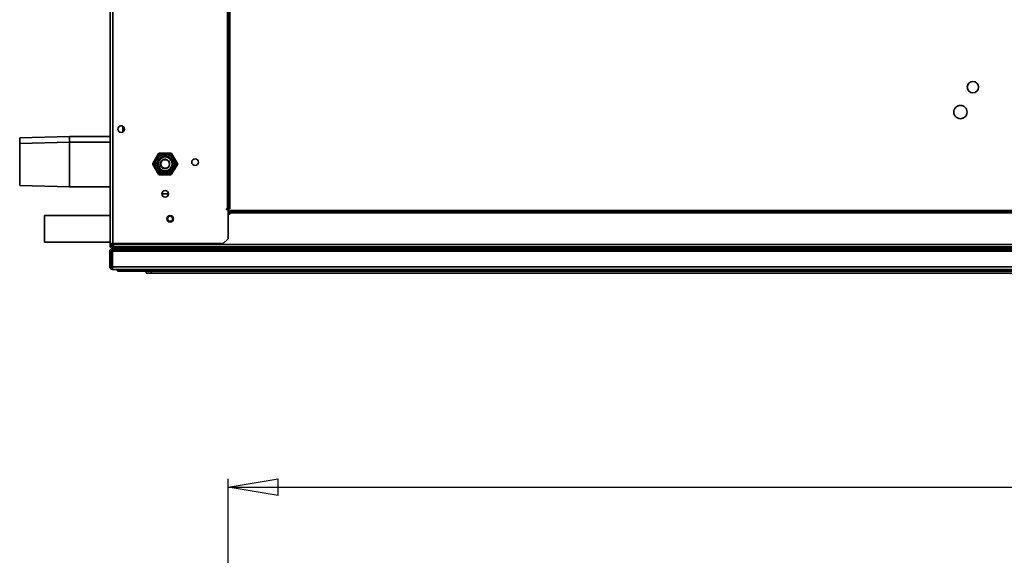
# Model space of a CAD drawing. Units: millimetres. Extents: x 0 to 420, y 0 to 297.
# Drawn here: x 155 to 214, y 190 to 223 of the extents above; entities that cross this region are included whole.
import ezdxf

# ---------------------------------------------------------------- set-up
doc = ezdxf.new("R2010")
doc.units = ezdxf.units.MM
doc.layers.add('1', color=179, linetype='Continuous')
doc.styles.add('SLDTEXTSTYLE4', font='TXT', dxfattribs={"width": 0.605})
doc.dimstyles.new('SLDDIMSTYLE3', dxfattribs={"dimtxt": 3, "dimasz": 3, "dimexe": 0, "dimexo": 0.0625, "dimgap": 0.75, "dimtad": 1, "dimlfac": 10, "dimrnd": 1e-09, "dimzin": 12, "dimdsep": 46, "dimtxsty": 'SLDTEXTSTYLE4', "dimblk1": 'CLOSED', "dimblk2": 'CLOSED', "dimsah": 1, "dimcen": 0.09, "dimadec": 0, "dimazin": 3, "dimtfac": 1, "dimtofl": 0, "dimtmove": 0, "dimatfit": 3, "dimldrblk": 'CLOSED', "dimfxl": 1, "dimfrac": 2, "dimtolj": 1, "dimtzin": 12, "dimarcsym": 0})

# ---------------------------------------------------------------- blocks, each defined once
blk = doc.blocks.new('_Closed')
at = {"color": 0, "linetype": 'ByBlock', "lineweight": -2}
for p, q in [((-1, 0.166667), (0, 0)), ((-1, 0.166667), (-1, -0.166667)), ((0, 0), (-1, -0.166667)), ((0, 0), (-1, 0))]:
    blk.add_line(p, q, dxfattribs=at)
blk = doc.blocks.new('_D_23')
at = {"layer": '1', "transparency": 16777216}
for p, q in [((167.594, 185.42), (167.594, 194.92)), ((266.694, 185.42), (266.694, 194.92)), ((167.594, 194.42), (266.694, 194.42))]:
    blk.add_line(p, q, dxfattribs=at)
at = {"layer": '1', "transparency": 16777216, "xscale": 3, "yscale": 3, "rotation": 180.0000000000006}
blk.add_blockref('_Closed', (167.594, 194.42, -203.189), dxfattribs=at)
at = {"layer": '1', "transparency": 16777216, "xscale": 3, "yscale": 3}
blk.add_blockref('_Closed', (266.694, 194.42, -203.189), dxfattribs=at)
at = {"layer": '1', "transparency": 16777216, "insert": (216.966, 198.288), "char_height": 3, "attachment_point": 1, "style": 'SLDTEXTSTYLE4'}
blk.add_mtext('991', dxfattribs=at)

msp = doc.modelspace()

# ---------------------------------------------------------------- linework, layer by layer
at = {"color": 7, "linetype": 'Continuous', "lineweight": 35}
for p, q in [((160.4943, 209.0717), (160.4943, 238.4217)), ((160.6443, 209.0717), (160.6443, 238.4217)), ((167.5443, 236.3217), (167.5443, 211.1717)), ((167.5943, 233.8217), (167.5943, 213.6717)), ((167.6943, 233.8217), (167.6943, 213.6717)), ((161.2443, 216.145), (161.2443, 215.7985)), ((158.0443, 215.5267), (155.0443, 215.4482)), ((155.0443, 215.0982), (155.0443, 215.4482)), ((158.0443, 215.1767), (155.0443, 215.0982)), ((155.0443, 212.5653), (155.0443, 215.0982)), ((160.4943, 215.5267), (158.0443, 215.5267)), ((158.0443, 215.5267), (158.0443, 215.1767)), ((160.4943, 215.1767), (158.0443, 215.1767)), ((158.0443, 215.1767), (158.0443, 212.4867)), ((163.0587, 213.8967), (163.4048, 214.4963)), ((163.4481, 214.4713), (163.102, 213.8717)), ((163.4048, 214.4963), (163.4481, 214.4713)), ((163.4481, 214.5213), (164.1404, 214.5213)), ((163.4481, 214.5213), (163.4481, 214.4713)), ((164.1404, 214.4713), (163.4481, 214.4713)), ((164.1404, 214.5213), (164.1404, 214.4713)), ((164.1404, 214.4713), (164.1837, 214.4963)), ((164.4865, 213.8717), (164.1404, 214.4713)), ((164.1837, 214.4963), (164.5298, 213.8967)), ((163.0587, 213.8967), (163.102, 213.8717)), ((163.0587, 213.8467), (163.102, 213.8717)), ((163.102, 213.8717), (163.4481, 213.2722)), ((164.0502, 213.8995), (164.0422, 213.9533)), ((164.1404, 213.2722), (164.4865, 213.8717)), ((164.4865, 213.8717), (164.5298, 213.8967)), ((164.4865, 213.8717), (164.5298, 213.8467)), ((163.4048, 213.2472), (163.0587, 213.8467)), ((163.4048, 213.2472), (163.4481, 213.2722)), ((163.4481, 213.2722), (164.1404, 213.2722)), ((163.4481, 213.2722), (163.4481, 213.2222)), ((164.0383, 213.7564), (164.0316, 213.7596)), ((164.1404, 213.2722), (164.1837, 213.2472)), ((164.1404, 213.2722), (164.1404, 213.2222)), ((164.5298, 213.8467), (164.1837, 213.2472)), ((167.5943, 213.6717), (167.6943, 213.6717)), ((167.5943, 211.2217), (167.5943, 213.6717)), ((167.6943, 213.6717), (167.6943, 211.2217)), ((164.1404, 213.2222), (163.4481, 213.2222)), ((155.0443, 212.5653), (158.0443, 212.4867)), ((158.0443, 212.4867), (160.4943, 212.4867)), ((163.5943, 212.0717), (163.9943, 212.0717)), ((167.5443, 211.1717), (167.4943, 211.1717)), ((167.4943, 211.1217), (167.5943, 211.1217)), ((167.6857, 211.1717), (167.5443, 211.1717)), ((167.5943, 209.3717), (167.5943, 211.1217)), ((167.6443, 210.9717), (167.5943, 210.9717)), ((167.6443, 210.9717), (167.6443, 210.8717)), ((167.6943, 210.9717), (167.6943, 211.0717)), ((167.6943, 211.0717), (170.1943, 211.0717)), ((170.1943, 210.9717), (167.6943, 210.9717)), ((167.6943, 210.9717), (167.6943, 210.9217)), ((167.6943, 210.9217), (266.5943, 210.9217)), ((167.6943, 210.8717), (167.6943, 210.9217)), ((170.1943, 211.0717), (170.1943, 210.9717)), ((170.1943, 211.0717), (264.0943, 211.0717)), ((170.1943, 210.9717), (264.0943, 210.9717)), ((160.4943, 210.7717), (156.5443, 210.7717)), ((156.5443, 209.1717), (156.5443, 210.7717)), ((156.5443, 209.1717), (160.4943, 209.1717)), ((167.2943, 209.0717), (167.5943, 209.3717)), ((160.5643, 208.6217), (160.4643, 208.6217)), ((160.4643, 207.6817), (160.4643, 208.6217)), ((160.6443, 209.0717), (160.4943, 209.0717)), ((160.4943, 209.0717), (160.4943, 209.0617)), ((160.5943, 209.0617), (160.4943, 209.0617)), ((160.4943, 208.9217), (160.4943, 209.0617)), ((160.5943, 208.9217), (160.4943, 208.9217)), ((160.5643, 207.6817), (160.5643, 208.6217)), ((160.5943, 209.0717), (160.5943, 209.0617)), ((160.5943, 209.0617), (160.5943, 209.0217)), ((160.6943, 209.0217), (160.5943, 209.0217)), ((160.5943, 208.9217), (160.5943, 209.0217)), ((160.6143, 208.6717), (160.6143, 208.7717)), ((160.6243, 208.7717), (160.6143, 208.7717)), ((160.6243, 208.6717), (160.6143, 208.6717)), ((160.6243, 208.6717), (160.6243, 208.7717)), ((160.6243, 208.7717), (160.6443, 208.7717)), ((160.9243, 208.6717), (160.6243, 208.6717)), ((160.6243, 208.6717), (160.6243, 208.6217)), ((160.6243, 208.6217), (273.6443, 208.6217)), ((160.6243, 208.6217), (160.6243, 207.6717)), ((160.6443, 209.0717), (167.2943, 209.0717)), ((160.6443, 208.8717), (160.6443, 208.7717)), ((160.6943, 208.8717), (160.6443, 208.8717)), ((160.7343, 208.7717), (160.6443, 208.7717)), ((160.6943, 208.8717), (160.6943, 209.0217)), ((160.7443, 209.0217), (160.6943, 209.0217)), ((273.5943, 208.8717), (160.6943, 208.8717)), ((160.7343, 208.7717), (160.9243, 208.7717)), ((160.7443, 209.0717), (160.7443, 209.0217)), ((273.5443, 209.0217), (160.7443, 209.0217)), ((160.9243, 208.7717), (160.9243, 208.6717)), ((273.3443, 208.7717), (160.9243, 208.7717)), ((273.3443, 208.6717), (160.9243, 208.6717)), ((161.6743, 208.7717), (161.6743, 208.8717)), ((161.9743, 208.8717), (161.9743, 208.7717)), ((160.5643, 207.6817), (160.4643, 207.6817)), ((160.6243, 207.5303), (160.6243, 207.6717)), ((160.6243, 207.6717), (273.6443, 207.6717)), ((160.6243, 207.5303), (160.6243, 207.5217)), ((273.6443, 207.5217), (160.6243, 207.5217)), ((160.8443, 207.5217), (160.9443, 207.4217)), ((160.9443, 207.4217), (162.6443, 207.4217)), ((162.6443, 207.5217), (162.6443, 207.4217)), ((162.6443, 207.3017), (162.6443, 207.4217)), ((162.6443, 207.4217), (162.9443, 207.4217)), ((162.9443, 207.4217), (162.9443, 207.3017)), ((271.3443, 207.4217), (162.9443, 207.4217)), ((162.9443, 207.3017), (162.6443, 207.3017)), ((271.3443, 207.3017), (162.9443, 207.3017))]:
    msp.add_line(p, q, dxfattribs=at)
for centre, radius in [((212.3943, 218.4917), 0.34), ((161.1443, 215.9717), 0.2), ((163.7943, 213.8717), 0.5765), ((163.7943, 213.8717), 0.4765), ((163.7943, 213.8717), 0.4188), ((165.5943, 213.9717), 0.2), ((163.7943, 212.0717), 0.2), ((164.0943, 210.5717), 0.2), ((164.0943, 210.5717), 0.15)]:
    msp.add_circle(centre, radius, dxfattribs=at)
for centre, radius, start, end in [((163.4481, 214.4713), 0.05, 90, 150), ((164.1404, 214.4713), 0.05, 30, 90), ((163.102, 213.8717), 0.05, 150, 210), ((163.794, 213.8686), 0.2614, 24.095197, 335.352473), ((163.7943, 213.8717), 0.2625, 334.702633, 15.272411), ((164.4865, 213.8717), 0.05, 330, 30), ((163.4481, 213.2722), 0.05, 210, 270), ((164.1404, 213.2722), 0.05, 270, 330), ((167.4943, 211.1467), 0.025, 90, 270), ((167.5443, 211.2217), 0.05, 270, 0), ((167.5443, 211.2217), 0.15, 340.528779, 0), ((167.6693, 210.8717), 0.025, 180, 0), ((160.6143, 208.6217), 0.15, 90, 180), ((160.6443, 208.9217), 0.15, 180, 270), ((160.6143, 208.6217), 0.05, 90, 180), ((160.6443, 208.9217), 0.05, 180, 270), ((160.6243, 207.6817), 0.16, 180, 270), ((160.6243, 207.6817), 0.06, 180, 270)]:
    msp.add_arc(centre, radius, start, end, dxfattribs=at)
for points, knots in [([(212.0443, 216.9917), (212.0389, 217.0421), (212.0307, 217.1195), (211.9808, 217.2126), (211.9292, 217.2766), (211.8651, 217.3286), (211.772, 217.3769), (211.6443, 217.4014), (211.5165, 217.3769), (211.4234, 217.3286), (211.3593, 217.2766), (211.3077, 217.2126), (211.2578, 217.1195), (211.2496, 217.0421), (211.2443, 216.9917)], [0, 0, 0, 0, 0.1197284, 0.1841803, 0.25, 0.3158197, 0.3802716, 0.5, 0.6197284, 0.6841803, 0.75, 0.8158197, 0.8802716, 1, 1, 1, 1]), ([(211.2443, 216.9917), (211.2496, 216.9414), (211.2578, 216.864), (211.3077, 216.7709), (211.3593, 216.7069), (211.4234, 216.6549), (211.5165, 216.6066), (211.6443, 216.5821), (211.772, 216.6066), (211.8651, 216.6549), (211.9292, 216.7069), (211.9808, 216.7709), (212.0307, 216.864), (212.0389, 216.9414), (212.0443, 216.9917)], [0, 0, 0, 0, 0.1197284, 0.1841803, 0.25, 0.3158197, 0.3802716, 0.5, 0.6197284, 0.6841803, 0.75, 0.8158197, 0.8802716, 1, 1, 1, 1]), ([(163.5013, 213.8072), (163.4987, 213.8402), (163.4935, 213.906), (163.527, 214.0019), (163.588, 214.0807), (163.6721, 214.1335), (163.7672, 214.1554), (163.8632, 214.1441), (163.9474, 214.1013), (164.0158, 214.033), (164.0366, 213.9726), (164.0474, 213.9413)], [0, 0, 0, 0, 0.1134293, 0.2268581, 0.3425585, 0.4533033, 0.5640025, 0.6748744, 0.7808892, 0.8866564, 1, 1, 1, 1]), ([(164.0383, 213.7564), (164.0234, 213.729), (163.9935, 213.6742), (163.9175, 213.6167), (163.8284, 213.5863), (163.7327, 213.587), (163.6409, 213.6187), (163.5639, 213.6801), (163.5198, 213.7482), (163.5057, 213.7932), (163.5013, 213.8072)], [0, 0, 0, 0, 0.1314667, 0.262935, 0.3943415, 0.5256641, 0.6624557, 0.7999155, 0.9373175, 1, 1, 1, 1])]:
    msp.add_open_spline(points, degree=3, knots=knots, dxfattribs=at)

# ---------------------------------------------------------------- dimensions: what is measured, and where the dimension line sits
at = {"layer": '1'}
dim = msp.add_linear_dim(base=(266.6943, 194.4204), p1=(167.5943, 184.4204), p2=(266.6943, 184.4204), angle=0, dimstyle='SLDDIMSTYLE3', dxfattribs=at)
dim.commit()
dim.dimension.update_dxf_attribs({"geometry": '_D_23', "text_midpoint": (220.4031, 194.4204), "dimtype": 160})

doc.saveas('drawing.dxf')
